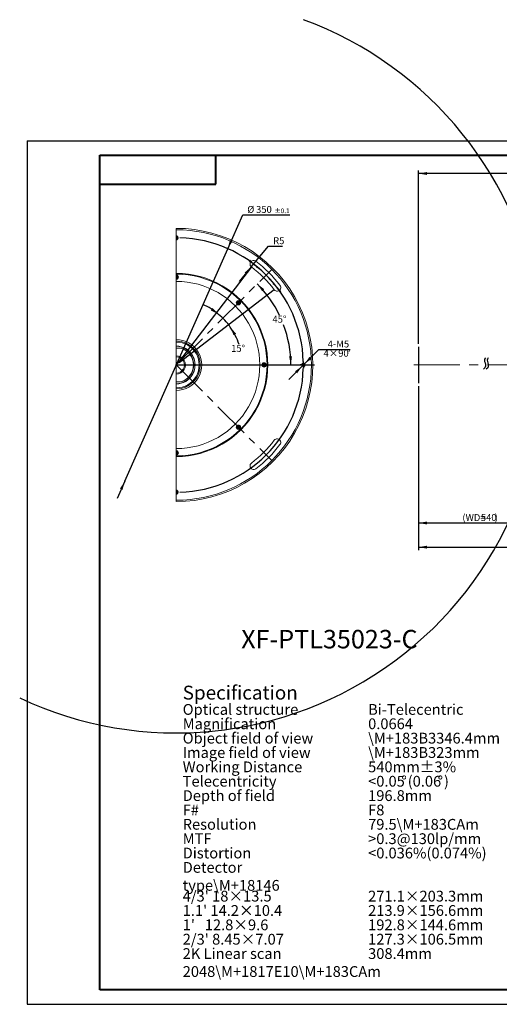
# Model space of a CAD drawing. Units: millimetres. Extents: x -3 to 446, y 0 to 339.
# Drawn here: x -3 to 163, y 0 to 339 of the extents above; entities that cross this region are included whole.
import ezdxf

# ---------------------------------------------------------------- set-up
doc = ezdxf.new("R2010")
doc.units = ezdxf.units.MM
doc.header["$PDSIZE"] = -1
doc.linetypes.add('CENTERX2', pattern=[20.32, 12.7, -2.54, 2.54, -2.54])
doc.layers.add('FORMAT', color=7, linetype='Continuous')
doc.styles.add('SLDTEXTSTYLE0', font='TXT', dxfattribs={"width": 0.7})
doc.styles.add('SLDTEXTSTYLE1', font='TXT', dxfattribs={"width": 0.663})
doc.styles.add('SLDTEXTSTYLE2', font='TXT', dxfattribs={"width": 0.605})
doc.styles.add('SLDTEXTSTYLE3', font='TXT', dxfattribs={"width": 0.663, "bigfont": 'bigfont'})
doc.dimstyles.new('SLDDIMSTYLE0', dxfattribs={"dimtxt": 2.728516, "dimasz": 3, "dimexe": 0, "dimexo": 0.0625, "dimgap": 0.682129, "dimtad": 1, "dimdec": 1, "dimlfac": 4, "dimrnd": 1e-09, "dimzin": 12, "dimdsep": 46, "dimtxsty": 'SLDTEXTSTYLE0', "dimsah": 1, "dimcen": 0.09, "dimadec": 0, "dimazin": 3, "dimtfac": 1, "dimtofl": 0, "dimtmove": 0, "dimatfit": 3, "dimfxl": 0, "dimfrac": 2, "dimtolj": 1, "dimtzin": 12, "dimarcsym": 0})
doc.dimstyles.new('SLDDIMSTYLE4', dxfattribs={"dimtxt": 2.728516, "dimasz": 3, "dimexe": 0, "dimexo": 0.0625, "dimgap": 0.682129, "dimtad": 0, "dimtih": 1, "dimtoh": 1, "dimdec": 4, "dimlfac": 4, "dimzin": 12, "dimdsep": 46, "dimtxsty": 'SLDTEXTSTYLE0', "dimsah": 1, "dimcen": 0.09, "dimazin": 3, "dimtfac": 1, "dimtofl": 0, "dimtmove": 0, "dimatfit": 3, "dimfxl": 0, "dimfrac": 2, "dimtolj": 1, "dimtzin": 12, "dimarcsym": 0})
doc.dimstyles.new('SLDDIMSTYLE5', dxfattribs={"dimtxt": 2.728516, "dimasz": 3, "dimexe": 0, "dimexo": 0.0625, "dimgap": 0.682129, "dimtad": 0, "dimtih": 1, "dimtoh": 1, "dimdec": 6, "dimlfac": 4, "dimrnd": 1e-09, "dimzin": 12, "dimdsep": 46, "dimtxsty": 'SLDTEXTSTYLE0', "dimsah": 1, "dimcen": 0, "dimadec": 0, "dimazin": 3, "dimtfac": 1, "dimtmove": 0, "dimatfit": 3, "dimfxl": 0, "dimfrac": 2, "dimtolj": 1, "dimtzin": 12, "dimarcsym": 0})
doc.dimstyles.new('SLDDIMSTYLE6', dxfattribs={"dimtxt": 2.728516, "dimasz": 3, "dimexe": 0, "dimexo": 0.0625, "dimgap": 0.682129, "dimtad": 0, "dimtih": 1, "dimtoh": 1, "dimdec": 1, "dimlfac": 4, "dimrnd": 1e-09, "dimzin": 12, "dimdsep": 46, "dimtxsty": 'SLDTEXTSTYLE0', "dimsah": 1, "dimcen": 0, "dimadec": 0, "dimazin": 3, "dimtol": 1, "dimtp": 0.1, "dimtm": 0.1, "dimtfac": 1, "dimtdec": 1, "dimtmove": 0, "dimatfit": 3, "dimfxl": 0, "dimfrac": 2, "dimtolj": 1, "dimarcsym": 0})
doc.dimstyles.new('SLDDIMSTYLE7', dxfattribs={"dimtxt": 2.728516, "dimasz": 3, "dimexe": 0, "dimexo": 0.0625, "dimgap": 0.682129, "dimtad": 0, "dimtih": 1, "dimtoh": 1, "dimdec": 1, "dimlfac": 4, "dimrnd": 1e-09, "dimzin": 12, "dimdsep": 46, "dimtxsty": 'SLDTEXTSTYLE0', "dimsah": 1, "dimcen": 0, "dimadec": 0, "dimazin": 3, "dimtfac": 1, "dimtofl": 0, "dimtmove": 1, "dimatfit": 3, "dimfxl": 0, "dimfrac": 2, "dimtolj": 1, "dimtzin": 12, "dimarcsym": 0})

# ---------------------------------------------------------------- blocks, each defined once
blk = doc.blocks.new('SW_NOTE_3')
at = {"layer": 'FORMAT', "color": 0, "attachment_point": 1}
for s, insert, char_height, style in [('Specification', (0, 6.14), 4.7625, 'SLDTEXTSTYLE2'), ('Optical structure', (0, -0.16), 3.7042, 'SLDTEXTSTYLE1'), ('Magnification', (0, -5.1), 3.7042, 'SLDTEXTSTYLE1'), ('Object field of view', (0, -10.04), 3.7042, 'SLDTEXTSTYLE1'), ('Image field of view', (0, -14.98), 3.7042, 'SLDTEXTSTYLE1'), ('Working Distance', (0, -19.92), 3.7042, 'SLDTEXTSTYLE1'), ('Telecentricity', (0, -24.86), 3.7042, 'SLDTEXTSTYLE1'), ('Depth of field', (0, -29.8), 3.7042, 'SLDTEXTSTYLE1'), ('F#', (0, -34.74), 3.704, 'SLDTEXTSTYLE1'), ('Resolution', (0, -39.68), 3.704, 'SLDTEXTSTYLE1'), ('MTF', (0, -44.61), 3.704, 'SLDTEXTSTYLE1'), ('Distortion', (0, -49.55), 3.704, 'SLDTEXTSTYLE1'), ('Detector type\\M+18146', (0, -54.49), 3.7042, 'SLDTEXTSTYLE3'), ("4/3' 18×13.5", (0, -64.37), 3.7042, 'SLDTEXTSTYLE1'), ("1.1' 14.2×10.4", (0, -69.31), 3.7042, 'SLDTEXTSTYLE1'), ("1'   12.8×9.6", (0, -74.25), 3.7042, 'SLDTEXTSTYLE1'), ("2/3' 8.45×7.07", (0, -79.19), 3.7042, 'SLDTEXTSTYLE1'), ('2K Linear scan 2048\\M+1817E10\\M+183CAm', (0, -84.13), 3.7042, 'SLDTEXTSTYLE3')]:
    blk.add_mtext(s, dxfattribs=dict(at, insert=insert, char_height=char_height, style=style))
blk = doc.blocks.new('SW_NOTE_4')
at = {"layer": 'FORMAT', "color": 0, "attachment_point": 1}
for s, insert, char_height, style in [('Bi-Telecentric', (0, 4.77), 3.7042, 'SLDTEXTSTYLE1'), ('0.0664', (0, -0.16), 3.704, 'SLDTEXTSTYLE1'), ('\\M+183B3346.4mm', (0, -5.1), 3.7042, 'SLDTEXTSTYLE3'), ('\\M+183B323mm', (0, -10.04), 3.7042, 'SLDTEXTSTYLE3'), ('540mm±3%', (0, -14.98), 3.704, 'SLDTEXTSTYLE1'), ('<0.05', (0, -19.92), 3.704, 'SLDTEXTSTYLE1'), ('%%d', (11.43, -19.92), 3.704, 'SLDTEXTSTYLE1'), ('(0.06', (13.62, -19.92), 3.704, 'SLDTEXTSTYLE1'), ('%%d', (23.91, -19.92), 3.704, 'SLDTEXTSTYLE1'), (')', (26.1, -19.92), 3.7, 'SLDTEXTSTYLE1'), ('196.8mm', (0, -24.86), 3.704, 'SLDTEXTSTYLE1'), ('F8', (0, -29.8), 3.704, 'SLDTEXTSTYLE1'), ('79.5\\M+183CAm', (0, -34.74), 3.7042, 'SLDTEXTSTYLE3'), ('>0.3@130lp/mm', (0, -39.68), 3.7042, 'SLDTEXTSTYLE1'), ('<0.036%(0.074%)', (0, -44.61), 3.7042, 'SLDTEXTSTYLE1'), ('271.1×203.3mm', (0, -59.43), 3.7042, 'SLDTEXTSTYLE1'), ('213.9×156.6mm', (0, -64.37), 3.7042, 'SLDTEXTSTYLE1'), ('192.8×144.6mm', (0, -69.31), 3.7042, 'SLDTEXTSTYLE1'), ('127.3×106.5mm', (0, -74.25), 3.7042, 'SLDTEXTSTYLE1'), ('308.4mm', (0, -79.19), 3.704, 'SLDTEXTSTYLE1')]:
    blk.add_mtext(s, dxfattribs=dict(at, insert=insert, char_height=char_height, style=style))
blk = doc.blocks.new('_D')
at = {"layer": 'FORMAT'}
for p, q in [((134.65, 212.62), (134.65, 164.52)), ((172.15, 171.88), (172.15, 164.52)), ((172.15, 165.52), (134.65, 165.52))]:
    blk.add_line(p, q, dxfattribs=at)
for points in [[(134.65, 165.52), (137.65, 165.02), (137.65, 166.02)], [(172.15, 165.52), (169.15, 166.02), (169.15, 165.02)]]:
    blk.add_solid(points, dxfattribs=at)
at = {"layer": 'FORMAT', "attachment_point": 1, "style": 'SLDTEXTSTYLE0'}
for s, insert, char_height in [('(WD=', (149.8, 168.59), 2.381), ('540', (156.15, 168.59), 2.381), (')', (160.91, 168.59), 2.38)]:
    blk.add_mtext(s, dxfattribs=dict(at, insert=insert, char_height=char_height))
blk = doc.blocks.new('_D_1')
at = {"layer": 'FORMAT'}
for p, q in [((134.65, 227.12), (134.65, 286.73)), ((292.15, 285.73), (134.65, 285.73)), ((292.15, 267.37), (292.15, 286.73))]:
    blk.add_line(p, q, dxfattribs=at)
for points in [[(134.65, 285.73), (137.65, 285.23), (137.65, 286.23)], [(292.15, 285.73), (289.15, 286.23), (289.15, 285.23)]]:
    blk.add_solid(points, dxfattribs=at)
at = {"layer": 'FORMAT', "insert": (196.78, 288.8), "char_height": 2.381, "attachment_point": 1, "style": 'SLDTEXTSTYLE0'}
blk.add_mtext('1020', dxfattribs=at)
blk = doc.blocks.new('_D_2')
at = {"layer": 'FORMAT'}
for p, q in [((398.2, 217.43), (398.2, 156.22)), ((134.65, 212.62), (134.65, 156.22)), ((134.65, 157.22), (398.2, 157.22))]:
    blk.add_line(p, q, dxfattribs=at)
for points in [[(134.65, 157.22), (137.65, 156.72), (137.65, 157.72)], [(398.2, 157.22), (395.2, 157.72), (395.2, 156.72)]]:
    blk.add_solid(points, dxfattribs=at)
at = {"layer": 'FORMAT', "attachment_point": 1, "style": 'SLDTEXTSTYLE0'}
for s, insert, char_height in [('(O/I=', (279.9, 160.29), 2.381), ('1444.2', (287.84, 160.29), 2.381), (')', (297.36, 160.29), 2.38)]:
    blk.add_mtext(s, dxfattribs=dict(at, insert=insert, char_height=char_height))
blk = doc.blocks.new('_D_20')
at = {"layer": 'FORMAT'}
for start, end in [(25.5957, 45), (0, 20.5807)]:
    blk.add_arc((51.33, 219.87), 39.44, start, end, dxfattribs=at)
for points in [[(79.22, 247.76), (80.89, 245.22), (81.63, 245.9)], [(90.77, 219.87), (91.16, 222.89), (90.16, 222.85)]]:
    blk.add_solid(points, dxfattribs=at)
at = {"layer": 'FORMAT', "insert": (84.44, 236.8), "char_height": 2.381, "attachment_point": 1, "style": 'SLDTEXTSTYLE0'}
blk.add_mtext('45°', dxfattribs=at)
blk = doc.blocks.new('_D_21')
at = {"layer": 'FORMAT'}
for p, q in [((95.45, 220.24), (100.44, 225.21)), ((100.44, 225.21), (111.23, 225.21)), ((94.71, 219.5), (95.45, 220.24)), ((94.71, 219.5), (90.1, 214.91))]:
    blk.add_line(p, q, dxfattribs=at)
for points in [[(95.45, 220.24), (97.93, 222), (97.22, 222.71)], [(94.71, 219.5), (92.23, 217.73), (92.93, 217.03)]]:
    blk.add_solid(points, dxfattribs=at)
at = {"layer": 'FORMAT', "char_height": 2.381, "attachment_point": 1, "style": 'SLDTEXTSTYLE0'}
for s, insert in [('4-M5', (103.45, 228.28)), ('4×90', (102.02, 225.1)), ('%%d', (109.96, 225.1))]:
    blk.add_mtext(s, dxfattribs=dict(at, insert=insert))
blk = doc.blocks.new('_D_22')
at = {"layer": 'FORMAT'}
for p, q in [((69.04, 259.87), (74.19, 271.49)), ((74.19, 271.49), (90.44, 271.49)), ((33.61, 179.87), (69.04, 259.87)), ((33.61, 179.87), (30.98, 173.92))]:
    blk.add_line(p, q, dxfattribs=at)
blk.add_arc((51.33, 219.87), 126.55, 244.8022, 69.7753, dxfattribs=at)
for points in [[(69.04, 259.87), (70.72, 262.41), (69.8, 262.82)], [(33.61, 179.87), (31.94, 177.33), (32.85, 176.92)]]:
    blk.add_solid(points, dxfattribs=at)
at = {"layer": 'FORMAT', "attachment_point": 1, "style": 'SLDTEXTSTYLE0'}
for s, insert, char_height in [('%%c', (75.78, 274.56), 2.381), ('350', (78.8, 274.56), 2.381), ('±0.1', (85.15, 273.69), 1.587)]:
    blk.add_mtext(s, dxfattribs=dict(at, insert=insert, char_height=char_height))
blk = doc.blocks.new('_D_23')
at = {"layer": 'FORMAT'}
for p, q in [((77.16, 253.62), (83.1, 260.72)), ((83.1, 260.72), (87.86, 260.72)), ((77.16, 253.62), (72.99, 248.63))]:
    blk.add_line(p, q, dxfattribs=at)
blk.add_solid([(77.16, 253.62), (74.85, 251.64), (75.62, 251)], dxfattribs=at)
at = {"layer": 'FORMAT', "insert": (84.68, 263.79), "char_height": 2.381, "attachment_point": 1, "style": 'SLDTEXTSTYLE0'}
blk.add_mtext('R5', dxfattribs=at)
blk = doc.blocks.new('_D_24')
at = {"layer": 'FORMAT'}
for start, end in [(50.0533, 66.2749), (35.0805, 50.0533), (17.9673, 35.0805)]:
    blk.add_arc((51.33, 219.87), 22.72, start, end, dxfattribs=at)
for points in [[(65.92, 237.29), (63.79, 239.46), (63.2, 238.65)], [(69.92, 232.93), (71.05, 230.1), (71.91, 230.62)]]:
    blk.add_solid(points, dxfattribs=at)
at = {"layer": 'FORMAT', "insert": (70.22, 226.77), "char_height": 2.381, "attachment_point": 1, "style": 'SLDTEXTSTYLE0'}
blk.add_mtext('15°', dxfattribs=at)
blk = doc.blocks.new('SW_CENTERMARKSYMBOL_0')
at = {"layer": 'FORMAT', "color": 0}
for p, q in [((0, 0), (0.62, 0)), ((1.25, 0), (47.63, 0))]:
    blk.add_line(p, q, dxfattribs=at)
blk = doc.blocks.new('SW_CENTERMARKSYMBOL_1')
at = {"layer": 'FORMAT', "color": 0}
for p, q in [((0, 0), (0.62, 0)), ((1.25, 0), (14.38, 0)), ((43.12, 0), (42.6, 0)), ((43.75, 0), (43.12, 0)), ((43.75, 0), (44.37, 0)), ((44.37, 0), (44.9, 0))]:
    blk.add_line(p, q, dxfattribs=at)
for centre, radius, start, end in [((0, 0), 43.75, 89.1816, 90.0001), ((0, 0), 43.75, 1.6369, 88.363), ((0.08, 0), 43.67, 359.9989, 0.8188), ((0, 0), 43.75, 271.637, 358.363), ((0.08, 0), 43.67, 359.1812, 0.0011), ((0, 0), 43.75, 269.9999, 270.8184)]:
    blk.add_arc(centre, radius, start, end, dxfattribs=at)
blk = doc.blocks.new('SW_CENTERMARKSYMBOL_2')
at = {"layer": 'FORMAT', "color": 0}
for p, q in [((-0.62, 0), (-1.15, 0)), ((0, 0), (-0.62, 0)), ((0, 0.62), (0, 1.15)), ((0, 0), (0, 0.62)), ((0, 0), (0, -0.62)), ((0, 0), (0.62, 0)), ((0.62, 0), (1.15, 0)), ((0, -0.62), (0, -1.15))]:
    blk.add_line(p, q, dxfattribs=at)
blk = doc.blocks.new('SW_CENTERMARKSYMBOL_3')
at = {"layer": 'FORMAT', "color": 0}
for p, q in [((-8.84, 7.08), (-33.95, -25.64)), ((-8.96, 8.96), (-9.4, 9.4)), ((-8.08, 8.08), (-8.52, 8.52)), ((-8.08, 8.08), (-7.63, 7.63)), ((-7.19, 7.19), (-6.75, 6.75)), ((-0.88, 0.88), (-1.33, 1.33)), ((0, 0), (-0.44, 0.44)), ((0, 0), (0.44, -0.44)), ((-0.99, -0.76), (-33.72, -25.87)), ((0.88, -0.88), (1.33, -1.33)), ((-34.71, -26.63), (-34.08, -26.63))]:
    blk.add_line(p, q, dxfattribs=at)
for centre, radius, start, end in [((-34.34, -26.11), 43.11, 54.1284, 54.9591), ((-34.33, -26.12), 43.11, 52.4916, 53.3222), ((-34.34, -26.16), 43.15, 51.6783, 52.5082), ((-34.23, -26.05), 43, 50.0404, 50.8733), ((-34.71, -26.63), 43.75, 39.1369, 50.863), ((-34.59, -26.53), 43.59, 39.1348, 39.9563), ((-34.07, -26.13), 42.93, 37.4889, 38.323), ((-34.03, -26.12), 42.9, 36.6766, 37.5114), ((-33.79, -25.99), 42.63, 35.0382, 35.8783)]:
    blk.add_arc(centre, radius, start, end, dxfattribs=at)

msp = doc.modelspace()

# ---------------------------------------------------------------- linework, layer by layer
at = {"color": 7, "linetype": 'Continuous', "lineweight": 0}
msp.add_line((51.32799557, 266.86067249), (51.32799557, 172.87722345), dxfattribs=at)
at = {"color": 7, "linetype": 'Continuous', "lineweight": 15}
for p, q in [((51.32799557, 250.43410736), (51.46638543, 250.45219924)), ((51.54740492, 249.83247298), (51.32799557, 249.80378825)), ((51.32799557, 249.80646673), (51.36850531, 249.80908561)), ((51.46638543, 250.45219924), (51.6857948, 250.16572441)), ((51.6857948, 250.16572441), (51.54740492, 249.83247298)), ((72.38447441, 241.12114053), (72.43189735, 241.47885408)), ((72.67055249, 240.90121429), (72.38447441, 241.12114053)), ((72.43189735, 241.47885408), (72.76539838, 241.61664139)), ((73.00405351, 241.0390016), (72.67055249, 240.90121429)), ((72.76539838, 241.61664139), (73.05147646, 241.39671701)), ((73.05147646, 241.39671701), (73.00405351, 241.0390016)), ((52.85770139, 225.61894798), (51.32799557, 225.61894798)), ((52.85770139, 225.61894798), (53.0419092, 225.61894798)), ((54.84487031, 225.33535374), (54.84496134, 225.33551113)), ((81.24474397, 220.00733783), (81.53121879, 220.2267472)), ((81.53121879, 220.2267472), (81.86447023, 220.08835732)), ((81.29152058, 219.64953861), (81.24474397, 220.00733783)), ((81.62477201, 219.51114874), (81.29152058, 219.64953861)), ((81.91124683, 219.73055811), (81.62477201, 219.51114874)), ((81.86447023, 220.08835732), (81.91124683, 219.73055811)), ((51.32799557, 214.11894796), (52.85770139, 214.11894796)), ((53.0419092, 214.11894796), (52.85770139, 214.11894796)), ((54.30360449, 214.09004203), (54.30369552, 214.08988464)), ((72.36026188, 198.52639105), (72.58018812, 198.81246913)), ((72.4980492, 198.19289002), (72.36026188, 198.52639105)), ((72.85576461, 198.14546707), (72.4980492, 198.19289002)), ((72.58018812, 198.81246913), (72.93790167, 198.76504618)), ((73.07568898, 198.43154515), (72.85576461, 198.14546707)), ((72.93790167, 198.76504618), (73.07568898, 198.43154515)), ((51.32799557, 189.93410769), (51.46638543, 189.95219956)), ((51.46638543, 189.95219956), (51.6857948, 189.66572474)), ((51.6857948, 189.66572474), (51.54740492, 189.33247331)), ((51.54740492, 189.33247331), (51.32799557, 189.30378857)), ((51.32799557, 189.30646706), (51.36850531, 189.30908407))]:
    msp.add_line(p, q, dxfattribs=at)
at = {"color": 7, "linetype": 'Continuous', "lineweight": 15, "flags": 128}
msp.add_lwpolyline([(51.89365994, 249.88404404), (51.94049534, 250.1183946), (51.89408311, 250.35283084), (51.76148923, 250.5516589), (51.56289987, 250.68461265), (51.32854845, 250.731447), (51.32799557, 250.7313371)], dxfattribs=at)
at = {"color": 7, "linetype": 'Continuous', "lineweight": 15}
for centre, radius in [((72.71797514, 241.25892797), 0.74999961), ((72.7179757, 241.25892754), 0.68750001), ((72.71797543, 241.25892784), 0.61249944), ((81.57799514, 219.86894725), 0.74999961), ((81.57799559, 219.86894812), 0.68750013), ((81.5779956, 219.86894777), 0.6124998), ((95.07799476, 219.86894783), 0.52499979), ((72.71797571, 198.47896791), 0.74999961), ((72.71797514, 198.47896784), 0.68750001), ((72.71797543, 198.4789681), 0.61249944)]:
    msp.add_circle(centre, radius, dxfattribs=at)
for centre, radius, start, end in [((51.33627106, 219.86894797), 46.99172525, 269.9899099097, 90.0100900903), ((51.32799557, 219.86894797), 46.5000011, 270, 90), ((51.3279958, 263.61894891), 0.52499975, 359.9998156508, 90.0000255373), ((51.3279958, 263.61894926), 0.52499975, 269.9999744627, 359.9997777899), ((77.96130647, 254.57815724), 1.24999952, 52.499853262, 232.5000873579), ((51.32811585, 219.86906825), 44.99983039, 37.499973681, 52.500026319), ((51.33622825, 219.86894797), 31.49176869, 269.9850215417, 90.0149784583), ((51.33906889, 219.86894797), 31.23892667, 269.9796902488, 90.0203097512), ((51.34562215, 250.12536428), 0.73240153, 359.4980330029, 91.3790614004), ((51.34231655, 250.12127032), 0.67520823, 336.8001579771, 91.2153188036), ((51.32796242, 219.86891483), 42.50004646, 37.5000085674, 52.4999914326), ((51.32806035, 250.11903088), 0.31239801, 37.4434027235, 90.011882537), ((51.35420615, 250.10381491), 0.7239476, 267.9251476747, 1.197757922), ((51.32835761, 250.11858451), 0.61202611, 269.9661063004, 337.4667375053), ((51.34855067, 250.09928608), 0.66105613, 268.218138463, 338.3388459051), ((51.33633246, 219.86894797), 28.74166639, 269.9833806123, 90.0166193877), ((51.32800092, 250.11894187), 0.31249242, 277.4474725974, 337.4490715435), ((51.32799794, 250.11894843), 0.31249769, 337.4481700105, 37.448447098), ((86.03720476, 246.50225896), 1.24999952, 217.4999178384, 37.5001415417), ((72.7179724, 241.25892758), 0.31249705, 172.4480932865, 232.4487080122), ((72.71798065, 241.25892374), 0.31250574, 112.4489971351, 172.4475925117), ((72.71797579, 241.25892403), 0.3124963, 232.4478175174, 292.4486074152), ((72.71797508, 241.25893165), 0.3124963, 52.4478175174, 112.4486074152), ((72.71797022, 241.25893194), 0.31250574, 292.4489971351, 352.4475925117), ((72.71797847, 241.25892809), 0.31249705, 352.4480932865, 52.4487080122), ((51.33921918, 219.86894797), 8.73877643, 269.9264123819, 90.0735876181), ((51.32799557, 219.86894797), 8.24999996, 270, 90), ((51.3342484, 219.87343042), 7.8684312, 269.9544685234, 90.0455314766), ((51.33637682, 219.86894797), 7.86663107, 269.9389560371, 90.0610439629), ((51.32986274, 219.86894797), 6.49813589, 269.9835366627, 90.0164633373), ((51.32978321, 219.86894797), 6.44821559, 269.9841158681, 90.0158841319), ((51.32799561, 219.86894797), 5.94999999, 284.8976650066, 75.1023349934), ((51.32799564, 219.86894797), 5.99999998, 286.5978412474, 73.4021587526), ((51.33347679, 219.86322895), 3.16928568, 269.90090783, 90.09909217), ((51.33389032, 219.86331207), 2.79437022, 269.879133831, 90.120866169), ((81.57799507, 219.86894915), 0.31249881, 127.4483568118, 187.4485278433), ((81.57799606, 219.86894601), 0.31250191, 67.4483776637, 127.448150904), ((81.57799443, 219.86894661), 0.31250198, 7.4484844502, 67.4480596907), ((81.57798947, 219.86894261), 0.31249242, 187.4474725974, 247.4490715435), ((81.57799603, 219.86894559), 0.31249769, 247.4481700104, 307.448447098), ((81.57799008, 219.86895114), 0.31250571, 307.4486954392, 7.4475584248), ((72.71797162, 198.47896775), 0.3124963, 142.4478175174, 202.4486074152), ((72.71797954, 198.47897331), 0.31250574, 202.4489971351, 262.4475925117), ((72.71797518, 198.47897114), 0.31249705, 82.4480932865, 142.4487080122), ((72.71797569, 198.47896506), 0.31249705, 262.4480932865, 322.4487080122), ((72.71797133, 198.47896288), 0.31250574, 22.4489971351, 82.4475925117), ((72.71797925, 198.47896845), 0.3124963, 322.4478175174, 22.4486074152), ((51.32796242, 219.86898111), 42.50004646, 307.5000085674, 322.4999914326), ((86.03720483, 193.23563707), 1.24999952, 322.499853262, 142.5000873579), ((51.34561933, 189.62536174), 0.73240432, 359.4982590306, 91.3788353727), ((51.33706478, 189.62045781), 0.6789491, 269.2346362869, 90.7653637131), ((51.32810628, 189.61894813), 0.61238931, 269.9896411086, 90.0103588914), ((51.32806035, 189.61903121), 0.31239801, 37.4434027235, 90.011882537), ((51.3279936, 189.61894748), 0.31250191, 337.4483776637, 37.448150904), ((51.32811585, 219.86882768), 44.99983039, 307.499973681, 322.500026319), ((51.35420615, 189.60381524), 0.7239476, 267.9251476747, 1.197757922), ((51.32799421, 189.6189491), 0.31250198, 277.4484844502, 337.4480596907), ((77.96130656, 185.15973877), 1.24999952, 127.4999178384, 307.5001415417), ((51.3279958, 176.11894668), 0.52499975, 0.0002222101, 90.0000255373), ((51.3279958, 176.11894702), 0.52499975, 269.9999744626, 0.0001843492)]:
    msp.add_arc(centre, radius, start, end, dxfattribs=at)
at = {"layer": 'FORMAT'}
for p, q in [((0, 297), (420, 297)), ((0, 297), (0, 0)), ((134.65097477, 226.11894797), (134.65097477, 213.61894797)), ((0, 0), (420, 0))]:
    msp.add_line(p, q, dxfattribs=at)
at = {"layer": 'FORMAT', "color": 7, "lineweight": 40}
msp.add_line((25, 292), (415, 292), dxfattribs=at)
at = {"layer": 'FORMAT', "lineweight": 40}
for p, q in [((25, 5), (25, 292)), ((65, 282), (65, 292)), ((25, 282), (65, 282)), ((235, 5), (25, 5))]:
    msp.add_line(p, q, dxfattribs=at)
at = {"layer": 'FORMAT', "linetype": 'CENTERX2'}
for q in [(84.20846089, 252.74941329), (98.62310168, 219.86894797)]:
    msp.add_line((51.32799557, 219.86894797), q, dxfattribs=at)
at = {"layer": 'FORMAT', "color": 7, "linetype": 'CENTERX2', "lineweight": 0}
msp.add_line((51.32799557, 219.86894797), (84.20846089, 186.98848264), dxfattribs=at)
at = {"layer": 'FORMAT', "linetype": 'CENTERX2', "lineweight": 0, "ltscale": 1.25}
msp.add_line((133.03656783, 219.86894797), (399.5220305, 219.86894797), dxfattribs=at)
at = {"layer": 'FORMAT'}
for centre, radius, start, end in [((51.32848652, 263.61879634), 0.62461776, 269.9529505527, 90.0450349701), ((95.07799759, 219.86894527), 0.62500032, 254.9989436646, 194.9997354146), ((51.32848773, 176.11879411), 0.62461776, 269.9528396655, 90.0451458573)]:
    msp.add_arc(centre, radius, start, end, dxfattribs=at)
for points in [[(157.76300402, 222.31389537), (157.15220952, 221.7625706), (157.77343753, 220.45467809), (157.94133364, 218.96535482), (157.07346473, 218.42594233)], [(158.71775073, 222.31389537), (158.10695624, 221.7625706), (158.72818424, 220.45467809), (158.89608035, 218.96535482), (158.02821144, 218.42594233)]]:
    msp.add_open_spline(points, degree=3, knots=[0, 0, 0, 0, 0.431449675, 1, 1, 1, 1], dxfattribs=at)
msp.add_point((51.32799557, 219.86894797), dxfattribs=at)

# ---------------------------------------------------------------- block references
for name, p in [('SW_CENTERMARKSYMBOL_1', (51.32799557, 219.86894797)), ('SW_CENTERMARKSYMBOL_3', (86.03720328, 246.50226089)), ('SW_CENTERMARKSYMBOL_2', (95.07799482, 219.86894797)), ('SW_CENTERMARKSYMBOL_0', (51.32799557, 219.86894797)), ('SW_NOTE_3', (53.54928587, 103.42749055)), ('SW_NOTE_4', (117.36169325, 98.48857262))]:
    msp.add_blockref(name, p, dxfattribs=at)

# ---------------------------------------------------------------- texts
at = {"layer": 'FORMAT', "insert": (73.67686728, 128.75734845), "char_height": 6.35, "attachment_point": 1, "style": 'SLDTEXTSTYLE2'}
msp.add_mtext('XF-PTL35023-C', dxfattribs=at)

# ---------------------------------------------------------------- dimensions: what is measured, and where the dimension line sits
at = {"layer": 'FORMAT'}
dim = msp.add_diameter_dim_2p(p1=(69.04482016, 259.87115574), p2=(33.61117097, 179.8667402), dimstyle='SLDDIMSTYLE6', dxfattribs=at)
dim.commit()
dim.dimension.update_dxf_attribs({"geometry": '_D_22', "text_midpoint": (83.10774791, 273.30138179), "dimtype": 163})
dim = msp.add_linear_dim(base=(134.65097477, 285.73041154), p1=(292.15097477, 266.36894797), p2=(134.65097477, 226.11894797), dimstyle='SLDDIMSTYLE0', dxfattribs=at)
dim.commit()
dim.dimension.update_dxf_attribs({"geometry": '_D_1', "text_midpoint": (199.9566754, 285.73041154), "dimtype": 160})
dim = msp.add_radius_dim(center=(77.96130808, 254.57815661), mpoint=(77.1597744, 253.6189675), dimstyle='SLDDIMSTYLE7', dxfattribs=at)
dim.commit()
dim.dimension.update_dxf_attribs({"geometry": '_D_23', "text_midpoint": (86.27236185, 262.31193208), "dimtype": 164})
for base, line1, line2, picture, middle in [((68.06090066, 235.2377913), ((87.36302942, 245.17643527), (51.32799557, 219.86894797)), ((79.2871333, 253.25233139), (51.32799557, 219.86894797)), '_D_24', (73.39164032, 225.28992929)), ((90.13822272, 226.91520867), ((98.95299709, 219.86894797), (51.32799557, 219.86894797)), ((51.32799557, 219.86894797), (84.20846089, 252.74941329)), '_D_20', (87.61955994, 235.32229314))]:
    dim = msp.add_angular_dim_2l(base=base, line1=line1, line2=line2, dimstyle='SLDDIMSTYLE4', dxfattribs=at)
    dim.commit()
    dim.dimension.update_dxf_attribs({"geometry": picture, "text_midpoint": middle, "dimtype": 162})
dim = msp.add_diameter_dim_2p(p1=(95.4498046, 220.23960015), p2=(94.70618653, 219.49829579), text='4-M5\\P4×90%%d', dimstyle='SLDDIMSTYLE5', override={"dimpost": '<>'}, dxfattribs=at)
dim.commit()
dim.dimension.update_dxf_attribs({"geometry": '_D_21', "text_midpoint": (106.62674581, 225.20867933), "dimtype": 163})
for base, p1, p2, text, picture, middle in [((398.19897477, 157.22216951), (134.65097477, 213.61894797), (398.19897477, 218.42594233), '(O/I=<>)', '_D_2', (289.42447281, 157.22216951)), ((134.65097477, 165.51559343), (172.15097477, 172.87575697), (134.65097477, 213.61894797), '(WD=<>)', '_D', (156.15097477, 165.51559343))]:
    dim = msp.add_linear_dim(base=base, p1=p1, p2=p2, text=text, dimstyle='SLDDIMSTYLE0', dxfattribs=at)
    dim.commit()
    dim.dimension.update_dxf_attribs({"geometry": picture, "text_midpoint": middle, "dimtype": 160})

doc.saveas('drawing.dxf')
